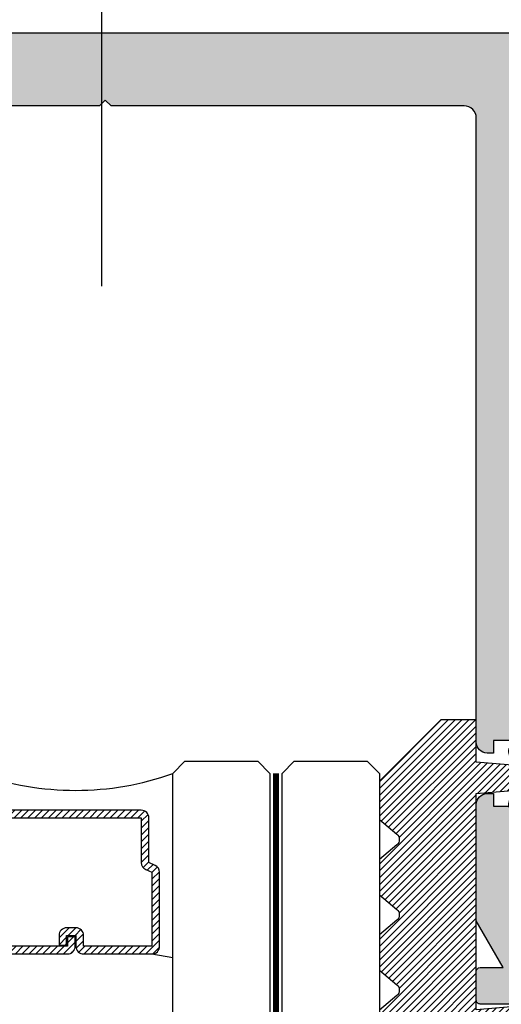
# Model space of a CAD drawing. Units: inches. Extents: x -0.1 to 32, y -0.6 to 43.6.
# Drawn here: x 6.5 to 7.8, y 31.8 to 34.3 of the extents above; entities that cross this region are included whole.
import ezdxf

# ---------------------------------------------------------------- set-up
doc = ezdxf.new("R2010")
doc.units = ezdxf.units.IN
doc.header["$LTSCALE"] = 0.5
doc.header["$MEASUREMENT"] = 0
doc.linetypes.add('HIDDEN2', pattern=[0.1875, 0.125, -0.0625])
for name, color, linetype in [('Arcadia-Dim', 4, 'Continuous'), ('Arcadia-Hidden', 1, 'HIDDEN2'), ('Arcadia-Profile', 5, 'Continuous'), ('Arcadia-Shade', 8, 'Continuous')]:
    doc.layers.add(name, color=color, linetype=linetype)
doc.styles.get("Standard").update_dxf_attribs({"font": 'ARIALN.TTF'})
doc.dimstyles.get("Standard").update_dxf_attribs({"dimscale": 0, "dimtxt": 0.046875, "dimasz": 0.0625, "dimexe": 0.0625, "dimexo": 0.0625, "dimgap": 0.09, "dimtad": 0, "dimtih": 1, "dimtoh": 1, "dimdec": 4, "dimzin": 0, "dimdsep": 46, "dimlunit": 4, "dimtxsty": 'Standard', "dimcen": 0.046875, "dimadec": 0, "dimazin": 0, "dimtfac": 1, "dimtdec": 4, "dimtofl": 0, "dimtmove": 0, "dimatfit": 3, "dimfxl": 1, "dimtolj": 1, "dimtzin": 0, "dimarcsym": 0})

# ---------------------------------------------------------------- blocks, each defined once
blk = doc.blocks.new('*D8')
at = {"layer": 'Arcadia-Dim', "color": 0, "lineweight": -2, "transparency": 16777216}
for p, q in [((4.251939029841424, 31.50519902047574), (4.251939029841424, 29.0879052521845)), ((9.222605454871058, 31.50519902047574), (9.222605454871058, 29.0879052521845)), ((4.501939029841424, 29.3379052521845), (6.28876610320208, 29.3379052521845)), ((8.972605454871058, 29.3379052521845), (7.185778381510402, 29.3379052521845))]:
    blk.add_line(p, q, dxfattribs=at)
at = {"layer": 'Arcadia-Dim', "color": 0, "lineweight": -3, "transparency": 16777216}
for points in [[(4.501939029841424, 29.37957191885117), (4.501939029841424, 29.29623858551783), (4.251939029841424, 29.3379052521845)], [(8.972605454871058, 29.37957191885117), (8.972605454871058, 29.29623858551783), (9.222605454871058, 29.3379052521845)]]:
    blk.add_solid(points, dxfattribs=at)
at = {"layer": 'Defpoints', "color": 0, "lineweight": -3, "transparency": 16777216}
for p in [(4.251939029841424, 31.75519902047574), (9.222605454871058, 31.75519902047574), (9.222605454871058, 29.3379052521845)]:
    blk.add_point(p, dxfattribs=at)
at = {"layer": 'Arcadia-Dim', "color": 0, "lineweight": -3, "transparency": 16777216, "insert": (6.737272242356241, 29.3379052521845), "char_height": 0.1875, "attachment_point": 5}
blk.add_mtext('\\A1;5"', dxfattribs=at)
blk = doc.blocks.new('GIPDG-Gasket')
at = {"layer": 'Arcadia-Shade', "lineweight": -3}
h = blk.add_hatch(dxfattribs=at)
h.set_pattern_fill('ANSI31', color=256, scale=0.1, style=0)
h.set_pattern_definition([(45, (0, 0), (-0.008838834764831844, 0.008838834764831846), [])])
edge = h.paths.add_edge_path()
edge.add_arc((0.0929909782796301, 0.6675714294840418), 0.01009999999999593, 30.00000044523138, 195.0000001201365)
edge.add_line((0.08323512743959327, 0.6649573571080509), (0.09244255781823085, 0.6305947594159989))
edge.add_line((0.09244255781823085, 0.6305947594159989), (0, 0.6376891658006798))
edge.add_line((0, 0.6376891658006798), (0, 0.7469899625325525))
edge.add_line((0, 0.7469899625325525), (-0.09099999841762951, 0.7469899625325525))
edge.add_line((-0.09099999841762951, 0.7469899625325525), (-0.2493170588641078, 0.5886729020861594))
edge.add_line((-0.2493170588641078, 0.5886729020861594), (-0.2493170588641078, 0.4903080495610084))
edge.add_line((-0.2493170588641078, 0.4903080495610084), (-0.2043705580101687, 0.4525934553987554))
edge.add_arc((-0.2160050140644216, 0.4387280512460165), 0.01809999999992074, -49.9999986818944, 49.9999986818944, ccw=False)
edge.add_line((-0.2043705580101687, 0.4248626470932777), (-0.2493170588641078, 0.3871480531531688))
edge.add_line((-0.2493170588641078, 0.3871480531531688), (-0.2493170588641078, 0.296601634531271))
edge.add_line((-0.2493170588641078, 0.296601634531271), (-0.2043705580099413, 0.2588870404798627))
edge.add_arc((-0.2160050140642511, 0.2450216363271238), 0.01809999999995728, -49.999998681987904, 49.99999868175661, ccw=False)
edge.add_line((-0.2043705580099413, 0.2311562321742713), (-0.2493170588641078, 0.1934416381227493))
edge.add_line((-0.2493170588641078, 0.1934416381227493), (-0.2493170588641078, 0.1028951882659612))
edge.add_line((-0.2493170588641078, 0.1028951882659612), (-0.2043705394644348, 0.06518057865298488))
edge.add_arc((-0.2160049955187446, 0.05131517450024603), 0.01809999999995728, -49.999998681987904, 49.99999868175661, ccw=False)
edge.add_line((-0.2043705394644348, 0.0374497703473935), (-0.2493170588641078, -0.0002648392655828502))
edge.add_line((-0.2493170588641078, -0.0002648392655828502), (-0.2493170588641078, -0.1403175380256698))
edge.add_arc((-0.227617058864098, -0.1403175380256698), 0.02170000000000982, 180, 288.4067377168229)
edge.add_line((-0.2207650534499237, -0.1609073418568414), (0.1294728185449685, -0.03213587073207691))
edge.add_arc((0.1200000000000045, -0.003670704145292802), 0.02999999999998639, 288.4067377169175, 360)
edge.add_line((0.1499999999999773, -0.003670704145292802), (0.1499999999999773, 0.01312329949053037))
edge.add_line((0.1499999999999773, 0.01312329949053037), (0, 0))
edge.add_line((0, 0), (0, 0.5576891606544905))
edge.add_line((0, 0.5576891606544905), (0.09244251351401545, 0.5647835636391392))
edge.add_line((0.09244251351401545, 0.5647835636391392), (0.08323506211502263, 0.5304208874979395))
edge.add_arc((0.09299091295505946, 0.5278068151219486), 0.01009999999999831, 164.9999998798635, 329.9999995548492)
edge.add_line((0.1017377694940649, 0.522756815053981), (0.144999990694032, 0.5976891788757257))
edge.add_line((0.144999990694032, 0.5976891788757257), (0.1017378348186071, 0.6726214295520094))
at = {"layer": 'Arcadia-Profile', "lineweight": -3}
blk.add_lwpolyline([(0.1017378348186071, 0.6726214295520094, 0.8769764604826172), (0.08323512743959327, 0.6649573571080509), (0.09244255781823085, 0.6305947594159989), (0, 0.6376891658006798), (0, 0.7469899625325525), (-0.09099999841762951, 0.7469899625325525), (-0.2493170588641078, 0.5886729020861594), (-0.2493170588641078, 0.4903080495610084), (-0.2043705580101687, 0.4525934553987554, -0.4663076441511958), (-0.2043705580101687, 0.4248626470932777), (-0.2493170588641078, 0.3871480531531688), (-0.2493170588641078, 0.296601634531271), (-0.2043705580099413, 0.2588870404798627, -0.4663076441512874), (-0.2043705580099413, 0.2311562321742713), (-0.2493170588641078, 0.1934416381227493), (-0.2493170588641078, 0.1028951882659612), (-0.2043705394644348, 0.06518057865298488, -0.4663076441509934), (-0.2043705394644348, 0.0374497703473935), (-0.2493170588641078, -0.0002648392655828502), (-0.2493170588641078, -0.1403175380256698, 0.5117629513687606), (-0.2207650534499237, -0.1609073418568414), (0.1294728185449685, -0.03213587073207691, 0.3229587338340685), (0.1499999999999773, -0.003670704145292802), (0.1499999999999773, 0.01312329949053037), (0, 0), (0, 0.5576891606544905), (0.09244251351401545, 0.5647835636391392), (0.08323506211502263, 0.5304208874979395, 0.8769764604819382), (0.1017377694940649, 0.522756815053981), (0.144999990694032, 0.5976891788757257)], format="xyb", close=True, dxfattribs=at)
blk = doc.blocks.new('*U43')
at = {"layer": 'Arcadia-Shade', "lineweight": -3}
h = blk.add_hatch(dxfattribs=at)
h.set_pattern_fill('ANSI31', color=256, scale=0.1, angle=-90.00000000000001, style=0)
h.set_pattern_definition([(315, (-7.55830605681443, -8.455433130530421), (0.008838834764831847, 0.008838834764831842), [])])
edge = h.paths.add_edge_path()
edge.add_line((0.4285564927512278, -0.1396366755827452), (0.4285564927512278, -0.1636184129165152))
edge.add_arc((0.448241492751294, -0.1636184129164872), 0.01968500000006623, 180.0000000000817, 270.0000000000837)
edge.add_line((0.4482414927513227, -0.1833034129165534), (0.4732180318310393, -0.1833034129165534))
edge.add_line((0.4732180318310393, -0.1833034129165534), (0.4732180318310393, -0.1636184129165152))
edge.add_line((0.4732180318310393, -0.1636184129165152), (0.4482414927513227, -0.1636184129165152))
edge.add_line((0.4482414927513227, -0.1636184129165152), (0.4482414927513227, -0.1396366755827452))
edge.add_line((0.4482414927513227, -0.1396366755827452), (0.4763228331426044, -0.1396366755827452))
edge.add_arc((0.4763228331426612, -0.119951675582707), 0.01968500000003814, 269.9999999998346, 359.9999999998346)
edge.add_line((0.4960078331426994, -0.1199516755827639), (0.4960078331426994, 0.05573387499939519))
edge.add_arc((0.4763228331426328, 0.05573387499936677), 0.01968500000006657, 8.272512049295473e-11, 90.00000000008272)
edge.add_line((0.4763228331426044, 0.07541887499943334), (0.285832343688071, 0.07541887499943334))
edge.add_arc((0.2858323436881012, 0.0557338749994651), 0.01968499999996824, 90.00000000008805, 155.4529343160534)
edge.add_line((0.2679264678137088, 0.06391182304097276), (0.2606446238063427, 0.04796799528972917))
edge.add_line((0.2606446238063427, 0.04796799528972917), (0.1457257251104238, 0.04796799528972917))
edge.add_arc((0.1457257251104238, 0.02828299528974787), 0.0196849999999813, 90, 180)
edge.add_line((0.1260407251104425, 0.02828299528974787), (0.1260407251104425, -0.3095309952902885))
edge.add_arc((0.1457257251104238, -0.3095309952902885), 0.0196849999999813, 180, 270)
edge.add_line((0.1457257251104238, -0.3292159952902698), (0.2606446238063427, -0.3292159952902698))
edge.add_line((0.2606446238063427, -0.3292159952902698), (0.2679264678137088, -0.3451598230414565))
edge.add_arc((0.2858323436881013, -0.3369818749999488), 0.0196849999999683, 204.5470656839467, 269.9999999999118)
edge.add_line((0.285832343688071, -0.3566668749999171), (0.4763228331426044, -0.3566668749999171))
edge.add_arc((0.476322833142604, -0.3369818749999355), 0.01968499999998163, 270.000000000001, 359.9999999999991)
edge.add_line((0.4960078331425857, -0.3369818749999358), (0.4960078331426994, -0.1612971870005944))
edge.add_arc((0.4763228331426328, -0.1612971870006228), 0.01968500000006657, 8.272512049295473e-11, 90.00000000008272)
edge.add_line((0.4763228331426044, -0.1416121870005562), (0.4521573060815181, -0.1416121870005562))
edge.add_line((0.4521573060815181, -0.1416121870005562), (0.4521573060815181, -0.1612971870005944))
edge.add_line((0.4521573060815181, -0.1612971870005944), (0.4763228331426044, -0.1612971870005944))
edge.add_line((0.4763228331426044, -0.1612971870005944), (0.4763228331426044, -0.3369818749999358))
edge.add_line((0.4763228331426044, -0.3369818749999358), (0.285832343688071, -0.3369818749999358))
edge.add_line((0.285832343688071, -0.3369818749999358), (0.2785504996807049, -0.3210380472487491))
edge.add_arc((0.2606446238063108, -0.3292159952902592), 0.01968499999997073, 24.54706568395132, 89.99999999990726)
edge.add_line((0.2606446238063427, -0.3095309952902885), (0.1457257251104238, -0.3095309952902885))
edge.add_line((0.1457257251104238, -0.3095309952902885), (0.1457257251104238, 0.02828299528974787))
edge.add_line((0.1457257251104238, 0.02828299528974787), (0.2606446238063427, 0.02828299528974787))
edge.add_arc((0.260644623806312, 0.04796799528971667), 0.0196849999999688, 270.0000000000891, 335.4529343160524)
edge.add_line((0.2785504996807049, 0.03979004724820845), (0.285832343688071, 0.05573387499939519))
edge.add_line((0.285832343688071, 0.05573387499939519), (0.4763228331426044, 0.05573387499939519))
edge.add_line((0.4763228331426044, 0.05573387499939519), (0.4763228331426044, -0.1199516755827639))
edge.add_line((0.4763228331426044, -0.1199516755827639), (0.4482414927513227, -0.1199516755827639))
edge.add_arc((0.4482414927512659, -0.139636675582802), 0.01968500000003817, 89.99999999983456, 179.9999999998344)
at = {"layer": 'Arcadia-Hidden', "const_width": 0.015625}
blk.add_lwpolyline([(0.03125, 0.3749999999996514), (1.954369684512358, 0.3749999999996514)], dxfattribs=at)
at = {"layer": 'Arcadia-Profile'}
for p, q in [((0.4960078331426994, 0.05573337499939646), (0.5053829846366407, 0.109374999999408)), ((0.2699663348586228, -0.3486338700575407), (0.2741803486304661, -0.352847883829384)), ((0.4960078331426994, -0.3369818749999358), (0.5053829846366407, -0.3906234999999474))]:
    blk.add_line(p, q, dxfattribs=at)
for points in [[(1.954369684512358, 0.3906250000000031), (0.03125, 0.3906250000000013), (0, 0.4218750000000013), (0, 0.6093750000000013), (0.03125, 0.6406250000000013), (1.954369684512358, 0.6406250000000013)], [(1.954369684512358, 0.1093749999994098), (0.0312499999996465, 0.109374999999408), (-3.534950110406498e-13, 0.140624999999408), (-3.534950110406498e-13, 0.328124999999408), (0.0312499999996465, 0.359374999999408), (1.954369684512358, 0.359374999999408)], [(1.954369684512358, -0.6406249999999987), (0.03125, -0.6406250000000004), (0, -0.6093750000000004), (0, -0.4218750000000004), (0.03125, -0.3906250000000004), (1.954369684512358, -0.3906249999999987)]]:
    blk.add_lwpolyline(points, dxfattribs=at)
blk.add_lwpolyline([(0.4285564927512278, -0.1396366755827452), (0.4285564927512278, -0.1636184129165152, 0.4142135623731049), (0.4482414927513227, -0.1833034129165534), (0.4732180318310393, -0.1833034129165534), (0.4732180318310393, -0.1636184129165152), (0.4482414927513227, -0.1636184129165152), (0.4482414927513227, -0.1396366755827452), (0.4763228331426044, -0.1396366755827452, 0.414213562373095), (0.4960078331426994, -0.1199516755827639), (0.4960078331426994, 0.05573387499939519, 0.414213562373095), (0.4763228331426044, 0.07541887499943334), (0.285832343688071, 0.07541887499943334, 0.2936188569408289), (0.2679264678137088, 0.06391182304097276), (0.2606446238063427, 0.04796799528972917), (0.1457257251104238, 0.04796799528972917, 0.414213562373095), (0.1260407251104425, 0.02828299528974787), (0.1260407251104425, -0.3095309952902885, 0.414213562373095), (0.1457257251104238, -0.3292159952902698), (0.2606446238063427, -0.3292159952902698), (0.2679264678137088, -0.3451598230414565, 0.2936188569408282), (0.285832343688071, -0.3566668749999171), (0.4763228331426044, -0.3566668749999171, 0.4142135623730852), (0.4960078331425857, -0.3369818749999358), (0.4960078331426994, -0.1612971870005944, 0.414213562373095), (0.4763228331426044, -0.1416121870005562), (0.4521573060815181, -0.1416121870005562), (0.4521573060815181, -0.1612971870005944), (0.4763228331426044, -0.1612971870005944), (0.4763228331426044, -0.3369818749999358), (0.285832343688071, -0.3369818749999358), (0.2785504996807049, -0.3210380472487491, 0.2936188569407848), (0.2606446238063427, -0.3095309952902885), (0.1457257251104238, -0.3095309952902885), (0.1457257251104238, 0.02828299528974787), (0.2606446238063427, 0.02828299528974787, 0.293618856940819), (0.2785504996807049, 0.03979004724820845), (0.285832343688071, 0.05573387499939519), (0.4763228331426044, 0.05573387499939519), (0.4763228331426044, -0.1199516755827639), (0.4482414927513227, -0.1199516755827639, 0.4142135623730945)], format="xyb", close=True, dxfattribs=at)
blk.add_arc((-0.662522010965028, -0.1406242500002439), 0.7374409998087014, 340.1834820757155, 19.81651792428493, dxfattribs=at)

msp = doc.modelspace()

# ---------------------------------------------------------------- hatches: boundary and pattern name
at = {"layer": 'Arcadia-Shade', "lineweight": -3}
h = msp.add_hatch(dxfattribs=at)
h.set_pattern_fill('DOTS', color=256, scale=0.5)
h.set_pattern_definition([(0, (-127.9761707736866, -428.2820627673715), (0.015625, 0.03125), [0, -0.03125])])
edge = h.paths.add_edge_path()
edge.add_arc((7.655833567704633, 34.03619902047586), 0.03100000000000591, 359.9999999998949, 449.9999999999475)
edge.add_line((7.655833567704661, 34.06719902047587), (6.747605454871064, 34.06719902047587))
edge.add_line((6.747605454871064, 34.06719902047587), (6.73260545487102, 34.08219902047585))
edge.add_line((6.73260545487102, 34.08219902047585), (6.717605454871062, 34.06719902047587))
edge.add_line((6.717605454871062, 34.06719902047587), (5.982333567704643, 34.06719902047587))
edge.add_arc((5.982333567704671, 34.03619902047586), 0.03100000000000591, 90.00000000005255, 180.000000000105)
edge.add_line((5.951333567704637, 34.03619902047581), (5.951333567704637, 33.30120602391344))
edge.add_arc((5.920333567704603, 33.30120602391338), 0.03100000000003433, -89.99999999994748, 1.0510348147363402e-10, ccw=False)
edge.add_line((5.920333567704631, 33.27020602391337), (5.646146709492314, 33.27020602391337))
edge.add_line((5.646146709492314, 33.27020602391337), (5.646146709492285, 33.19520602391333))
edge.add_line((5.646146709492285, 33.19520602391333), (5.755696510561819, 33.18620508694357))
edge.add_arc((5.758696979046732, 33.15820555542848), 0.02815983977570944, -96.11655289887801, 96.11655289887801, ccw=False)
edge.add_line((5.755696510561819, 33.13020602391339), (5.599146709492317, 33.13020602391339))
edge.add_arc((5.599146709492288, 33.16120602391334), 0.03099999999994907, 180, 270.0000000000525, ccw=False)
edge.add_line((5.568146709492311, 33.16120602391334), (5.568146709492311, 33.23920602391343))
edge.add_arc((5.537146709492333, 33.23920602391343), 0.03099999999997749, 0, 90.00000000005255)
edge.add_line((5.537146709492305, 33.27020602391337), (4.320605454871043, 33.27020602391337))
edge.add_line((4.320605454871043, 33.27020602391337), (4.320605454871043, 33.19520602391333))
edge.add_line((4.320605454871043, 33.19520602391333), (4.432255255940561, 33.18568140870718))
edge.add_arc((4.435345907884027, 33.15794371631029), 0.02790934805653021, -96.35791463155118, 96.35791463155118, ccw=False)
edge.add_line((4.432255255940561, 33.13020602391339), (4.24260545487104, 33.13020602391339))
edge.add_line((4.24260545487104, 33.13020602391339), (4.24260545487104, 34.25519902047586))
edge.add_line((4.24260545487104, 34.25519902047586), (9.222605454871058, 34.25519902047586))
edge.add_line((9.222605454871058, 34.25519902047586), (9.222605454871058, 31.75519902047574))
edge.add_line((9.222605454871058, 31.75519902047574), (7.69683356770463, 31.75519902047574))
edge.add_arc((7.696833567704687, 31.76519902047579), 0.01000000000004775, 179.9999999996743, 269.9999999996743, ccw=False)
edge.add_line((7.686833567704639, 31.76519902047585), (7.686833567704639, 31.8391990204758))
edge.add_arc((7.69683356770463, 31.8391990204758), 0.009999999999990905, 90, 180, ccw=False)
edge.add_line((7.69683356770463, 31.84919902047579), (7.756369097891138, 31.84919902047579))
edge.add_line((7.756369097891138, 31.84919902047579), (7.686833567704582, 31.96963809169017))
edge.add_line((7.686833567704582, 31.96963809169017), (7.68683356770461, 32.17972397047504))
edge.add_line((7.68683356770461, 32.17972397047504), (7.686833567704639, 32.26919902847578))
edge.add_arc((7.714611342704643, 32.26919902847578), 0.02777777500000411, 90, 180, ccw=False)
edge.add_line((7.714611342704643, 32.29697680347579), (7.731273563260658, 32.29697680347579))
edge.add_line((7.731273563260658, 32.29697680347579), (7.731273563260658, 32.26476257847503))
edge.add_line((7.731273563260658, 32.26476257847503), (7.778534411625884, 32.26476257847503))
edge.add_line((7.778534411625884, 32.26476257847503), (7.813773563260668, 32.3310904900178))
edge.add_line((7.813773563260668, 32.3310904900178), (7.813773563260668, 32.36732355093216))
edge.add_line((7.813773563260668, 32.36732355093216), (7.778534411625884, 32.43365146247504))
edge.add_line((7.778534411625884, 32.43365146247504), (7.731273563260658, 32.43365146247504))
edge.add_line((7.731273563260658, 32.43365146247504), (7.731273563260658, 32.40142401525327))
edge.add_line((7.731273563260658, 32.40142401525327), (7.714608564927147, 32.40142401525327))
edge.add_arc((7.714608564927175, 32.42919901247581), 0.02777499722253651, 180, 269.9999999999414, ccw=False)
edge.add_line((7.686833567704639, 32.42919901247581), (7.686833567704639, 33.09919902047579))
edge.add_line((7.686833567704639, 33.09919902047579), (7.686833567704639, 34.03619902047581))
edge = h.paths.add_edge_path(flags=16)
edge.add_line((8.229421492812065, 32.13569277047577), (8.182965851727289, 32.13569277047577))
edge.add_line((8.182965851727289, 32.13569277047577), (8.155120025097489, 32.08746238483991))
edge.add_arc((8.107605454871049, 32.0051990204758), 0.09499945000001617, -62.964151244449795, 59.98966095651372, ccw=False)
edge.add_line((8.150787254870835, 31.92058089210434), (8.150787254870835, 31.90156270047578))
edge.add_arc((8.107605454870793, 32.00519902047552), 0.1122726799997731, 247.38013505220061, 292.61986494811185, ccw=False)
edge.add_line((8.06442365487132, 31.90156270047555), (8.06442365487132, 31.92058089210434))
edge.add_arc((8.107605454871077, 32.0051990204758), 0.09499945000002871, 120.0016915529879, 242.96415124446509, ccw=False)
edge.add_line((8.060103300963448, 32.08746955514312), (8.03226161411024, 32.13569277047577))
edge.add_line((8.03226161411024, 32.13569277047577), (7.985789416930089, 32.13569277047577))
edge.add_arc((8.10760545487102, 32.0051990204758), 0.1785154499999407, 133.0301978056596, 213.7142129931266)
edge.add_arc((7.928668882789367, 31.8857990204753), 0.0365999999994861, -89.99999999955509, 33.71421299317228, ccw=False)
edge.add_line((7.928668882789651, 31.84919902047579), (7.876489786823754, 31.84919902047579))
edge.add_arc((7.876489786823726, 31.8801990204758), 0.03100000000000591, 210.0000000000794, 270.0000000000525, ccw=False)
edge.add_line((7.84964299930644, 31.86469902047577), (7.784986780187353, 31.97668687701525))
edge.add_arc((7.811833567704753, 31.99218687701534), 0.03100000000011518, 180, 210.0000000000654, ccw=False)
edge.add_line((7.780833567704633, 31.99218687701534), (7.780833567704633, 32.16153236135085))
edge.add_arc((7.81183356770461, 32.16153236135079), 0.03099999999997749, 90.00002864784949, 179.999999999895, ccw=False)
edge.add_line((7.811833552204632, 32.1925323613508), (7.811833552194258, 32.19255606404499))
edge.add_line((7.811833552194258, 32.19255606404499), (7.86542089709053, 32.19255608753951))
edge.add_arc((7.865420884823919, 32.22355298753951), 0.03099689999999343, 270.0000226740426, 360)
edge.add_line((7.896417784823939, 32.22355298753951), (7.896417784823939, 32.4748610533843))
edge.add_arc((7.865420884823919, 32.4748610533843), 0.03099690000001942, 0, 89.99997135212243)
edge.add_line((7.865420900322363, 32.50585795338429), (7.864754519850067, 32.50585795397137))
edge.add_arc((7.865443895959004, 32.47486562007083), 0.03100000000035924, 89.99994962424262, 91.27424508889783, ccw=False)
edge.add_line((7.865443923214912, 32.50586562007118), (7.811833555436806, 32.5058656672079))
edge.add_arc((7.811833567704667, 32.53686566720796), 0.03100000000006518, 180, 269.9999773259135, ccw=False)
edge.add_line((7.780833567704633, 32.53686566720796), (7.780833567704633, 33.16219902047578))
edge.add_line((7.780833567704633, 33.16219902047578), (7.780833567704661, 33.16239837710407))
edge.add_line((7.780833567704661, 33.16239837710407), (7.823153466524104, 33.63388676620525))
edge.add_arc((7.808213527718635, 33.6352277466267), 0.01500000000006197, 354.8709846049646, 408.0010869594724)
edge.add_arc((7.82494144041911, 33.6538066846129), 0.01000000000012884, 121.7408822517209, 228.0010869610621, ccw=False)
edge.add_arc((7.811789475508647, 33.67506758344155), 0.01499999999999519, 301.7408822512216, 354.8709846058199)
edge.add_line((7.826729414314087, 33.67372660302033), (7.832093335998877, 33.73348635824141))
edge.add_arc((7.817153397193294, 33.73482733866291), 0.01500000000018028, 354.8709846047872, 408.0010869593756)
edge.add_arc((7.833881309893826, 33.75340627664912), 0.01000000000006758, 121.7408822517537, 228.0010869609652, ccw=False)
edge.add_arc((7.82072934498342, 33.7746671754777), 0.01499999999998024, 301.7408822511293, 354.8709846058101)
edge.add_line((7.835669283788832, 33.77332619505648), (7.848625679553095, 33.91767413391881))
edge.add_arc((7.898425475571116, 33.91320419918145), 0.04999999999992782, 23.739311787223187, 174.8709846058515, ccw=False)
edge.add_arc((8.107605454880172, 34.00519902047591), 0.1785154500001728, 203.7393117872159, 226.9698021943119)
edge.add_line((7.985789416939014, 33.87470527047583), (8.032261614119165, 33.87470527047583))
edge.add_line((8.032261614119165, 33.87470527047583), (8.060103300972372, 33.9229284858086))
edge.add_arc((8.107605454880002, 34.00519902047591), 0.09499945000004036, 117.0358487555502, 239.9983084470121, ccw=False)
edge.add_line((8.064423654880216, 34.08981714884737), (8.064423654880216, 34.10883534047616))
edge.add_arc((8.107605454879604, 34.00519902047614), 0.1122726799997841, 67.38013505182352, 112.61986494774811, ccw=False)
edge.add_line((8.15078725487976, 34.10883534047582), (8.150787254879702, 34.08981714884737))
edge.add_arc((8.107605454879973, 34.00519902047591), 0.09499945000001579, -59.98966095651372, 62.96415124448038, ccw=False)
edge.add_line((8.155120025106413, 33.9229356561118), (8.182965851736185, 33.87470527047583))
edge.add_line((8.182965851736185, 33.87470527047583), (8.229421492820933, 33.87470527047583))
edge.add_arc((8.107605454879916, 34.00519902047586), 0.1785154500000404, 313.0301978056672, 398.0585328849514)
edge.add_arc((8.276348224059518, 34.13867086686031), 0.03664594128463153, 85.40494199665937, 219.7302058053212, ccw=False)
edge.add_line((8.279284038438988, 34.17519902047593), (9.11160545487104, 34.17519902047582))
edge.add_arc((9.111605454871068, 34.14419902047587), 0.03099999999994907, 0, 90.00000000005252, ccw=False)
edge.add_line((9.142605454871045, 34.14419902047587), (9.142605454871045, 31.88019902047574))
edge.add_arc((9.111605454871068, 31.88019902047574), 0.03099999999997749, -90.00000000005252, 0, ccw=False)
edge.add_line((9.11160545487104, 31.84919902047579), (8.286542026952475, 31.84919902047579))
edge.add_arc((8.286542026952475, 31.88579902047576), 0.03659999999996444, 146.2857870069514, 270, ccw=False)
edge.add_arc((8.107605454870964, 32.0051990204766), 0.1785154499994729, 326.2857870067317, 406.9698021941261)
edge = h.paths.add_edge_path(flags=16)
edge.add_line((5.479421492812037, 33.63571522391339), (5.432949295631857, 33.63571522391339))
edge.add_line((5.432949295631857, 33.63571522391339), (5.40510760877865, 33.58749200858063))
edge.add_arc((5.35760545487102, 33.50522147391337), 0.09499944999999113, -62.96415124444951, 59.998308446995, ccw=False)
edge.add_line((5.400787254870778, 33.42060334554196), (5.400787254870806, 33.4015851539134))
edge.add_arc((5.357605454870622, 33.50522147391308), 0.1122726799997753, 247.3801350522653, 292.6198649481899, ccw=False)
edge.add_line((5.314423654871263, 33.40158515391306), (5.314423654871263, 33.42060334554196))
edge.add_arc((5.35760545487102, 33.50522147391342), 0.09499945000002871, 120.01033904347139, 242.96415124446509, ccw=False)
edge.add_line((5.310090884644609, 33.58748483827753), (5.282245058014809, 33.63571522391339))
edge.add_line((5.282245058014809, 33.63571522391339), (5.235789416930032, 33.63571522391339))
edge.add_arc((5.357605454871106, 33.50522147391422), 0.1785154499994559, 133.0301978058673, 213.399533528507)
edge.add_arc((5.178015817003029, 33.38680602391344), 0.03660000000000246, -89.99999999995549, 33.39953352831873, ccw=False)
edge.add_line((5.178015817003057, 33.35020602391342), (4.353605454871058, 33.35020602391342))
edge.add_arc((4.353605454871001, 33.38120602391342), 0.03100000000000591, 180.000000000105, 270.00000000010505, ccw=False)
edge.add_line((4.322605454871024, 33.38120602391336), (4.322605454871052, 34.14419902047587))
edge.add_arc((4.35360545487103, 34.14419902047587), 0.03099999999997749, 89.99999999994748, 180, ccw=False)
edge.add_line((4.353605454871058, 34.17519902047582), (5.709058879860009, 34.17519902047582))
edge.add_arc((5.709058879860009, 34.1131990204758), 0.06200000000001182, 5.999999999998522, 90, ccw=False)
edge.add_line((5.770719237372873, 34.1196797851984), (5.857535335702266, 33.41868678863602))
edge.add_arc((5.795874978189431, 33.41220602391343), 0.06200000000000238, -90, 6.000000000001307, ccw=False)
edge.add_line((5.795874978189431, 33.35020602391342), (5.537195092739012, 33.35020602391342))
edge.add_arc((5.53719509273904, 33.38680602391344), 0.03660000000002128, 146.6004664717058, 269.99999999995555, ccw=False)
edge.add_arc((5.357605454870935, 33.50522147391422), 0.1785154499994679, 326.6004664714931, 406.9698021941261)

# ---------------------------------------------------------------- linework, layer by layer
at = {"layer": 'Arcadia-Profile', "lineweight": -3}
msp.add_line((6.723673175515131, 33.60289492142419), (6.72367317551516, 34.87108331524053), dxfattribs=at)
msp.add_lwpolyline([(4.24260545487104, 34.25519902047586), (9.222605454871058, 34.25519902047586)], dxfattribs=at)
for points in [[(7.778534411625884, 32.43365146247504), (7.731273563260658, 32.43365146247504), (7.731273563260658, 32.40142401525327), (7.714608564927147, 32.40142401525327, -0.4142135623730577), (7.686833567704639, 32.42919901247581), (7.686833567704639, 33.09919902047579), (7.686833567704639, 34.03619902047581, 0.4142135623730953), (7.655833567704661, 34.06719902047587), (6.747605454871064, 34.06719902047587), (6.73260545487102, 34.08219902047585), (6.717605454871062, 34.06719902047587), (5.982333567704643, 34.06719902047587, 0.4142135623730951)], [(9.222605454871058, 31.75519902047574), (7.69683356770463, 31.75519902047574, -0.4142135623733032), (7.686833567704639, 31.76519902047585), (7.686833567704639, 31.8391990204758, -0.4142135623730951), (7.69683356770463, 31.84919902047579), (7.756369097891138, 31.84919902047579), (7.686833567704582, 31.96963809169017), (7.68683356770461, 32.17972397047504), (7.686833567704639, 32.26919902847578, -0.4142135623730202), (7.714611342704643, 32.29697680347579), (7.731273563260658, 32.29697680347579), (7.731273563260658, 32.26476257847503), (7.778534411625884, 32.26476257847503)]]:
    msp.add_lwpolyline(points, format="xyb", dxfattribs=at)

# ---------------------------------------------------------------- block references
msp.add_blockref('GIPDG-Gasket', (7.686833567704639, 31.73995414098863), dxfattribs=at)
at = {"layer": 'Arcadia-Profile', "lineweight": -3, "rotation": 270}
msp.add_blockref('*U43', (6.796891508840531, 32.38019902047574), dxfattribs=at)

# ---------------------------------------------------------------- dimensions: what is measured, and where the dimension line sits
at = {"layer": 'Arcadia-Dim', "lineweight": -3}
dim = msp.add_linear_dim(base=(9.222605454871058, 29.3379052521845), p1=(4.251939029841424, 31.75519902047574), p2=(9.222605454871058, 31.75519902047574), dimstyle='Standard', override={"dimscale": 4}, dxfattribs=at)
dim.commit()
dim.dimension.update_dxf_attribs({"geometry": '*D8', "text_midpoint": (6.737272242356241, 29.3379052521845)})

doc.saveas('drawing.dxf')
